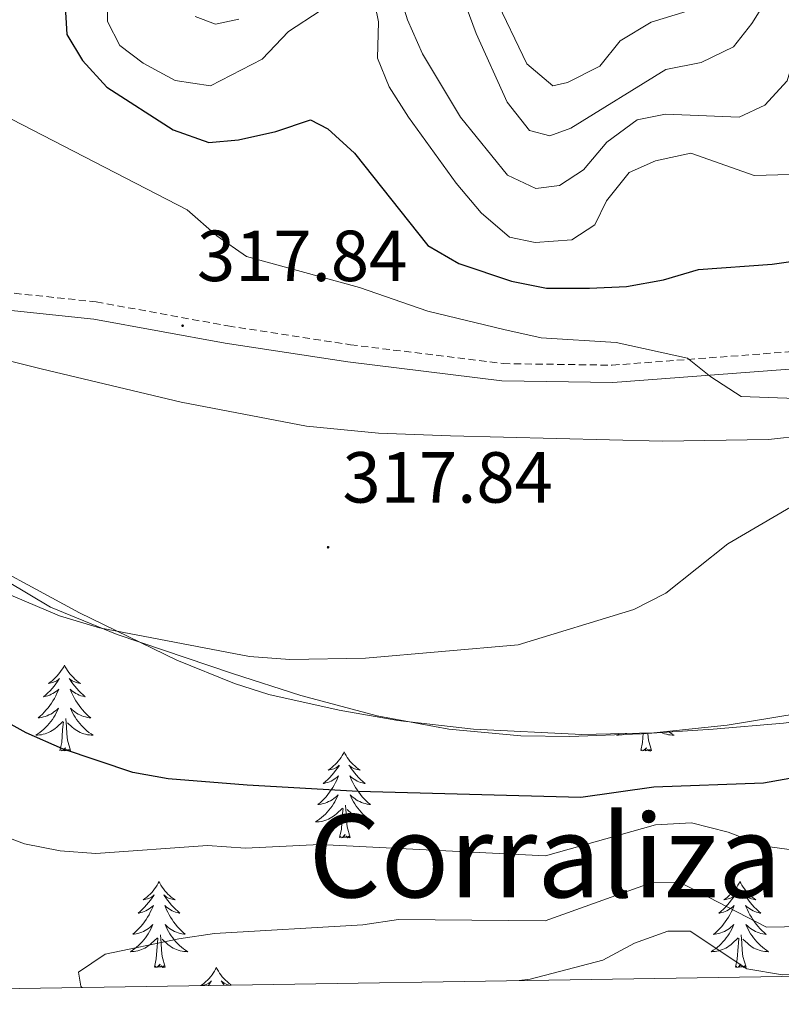
# Model space of a CAD drawing. Units: metres. Extents: x 607437 to 611938, y 4673342 to 4676382.
# Drawn here: x 611291 to 611397, y 4673794 to 4673930 of the extents above; entities that cross this region are included whole.
import ezdxf
from ezdxf.enums import TextEntityAlignment as Align

# ---------------------------------------------------------------- set-up
doc = ezdxf.new("R2010")
doc.units = ezdxf.units.M
doc.header["$MEASUREMENT"] = 0
doc.linetypes.add('TRAZOSX2', pattern=[1.5, 1, -0.5])
for name, color, linetype, lineweight in [('Carátula', 7, 'Continuous', 5), ('Level 21', 19, 'Continuous', 0), ('Level 35', 92, 'Continuous', 0), ('Level 36', 19, 'Continuous', 40), ('Level 4', 36, 'Continuous', 30), ('Level 41', 19, 'Continuous', 0), ('Level 45', 7, 'Continuous', 0), ('Level 5', 36, 'Continuous', 0), ('Level 61', 19, 'Continuous', 0), ('Level 7', 1, 'Continuous', 0)]:
    doc.layers.add(name, color=color, linetype=linetype, lineweight=lineweight)
doc.styles.add('Arial', font='ARIAL.TTF', dxfattribs={"height": 0.2})

# ---------------------------------------------------------------- blocks, each defined once
blk = doc.blocks.new('5PATER')
at = {"layer": 'Carátula', "linetype": 'Continuous', "lineweight": 5}
h = blk.add_hatch(color=250, dxfattribs=at)
edge = h.paths.add_edge_path()
edge.add_ellipse((0, 0), major_axis=(-1.33, -1.34), ratio=0.999422, start_angle=0, end_angle=360)

msp = doc.modelspace()

# ---------------------------------------------------------------- linework, layer by layer
at = {"layer": 'Level 21', "color": 19, "linetype": 'TRAZOSX2', "lineweight": 0}
msp.add_polyline3d([(611195.51, 4673876.88, 312.59), (611208.53, 4673878, 313), (611222.76, 4673881.72, 313), (611247.08, 4673889.76, 313.69), (611258.54, 4673892.43, 313.82), (611268.46, 4673894.08, 313.72), (611276.77, 4673893.66, 314.14), (611301.56, 4673891.06, 315.86), (611319.82, 4673887.72, 316.27), (611336.78, 4673885.12, 318.32), (611357.95, 4673882.5, 318.99), (611373.07, 4673882.28, 319.33), (611401.68, 4673884.44, 320.37), (611412.81, 4673886.17, 321), (611422.5, 4673888.39, 322.15), (611438.72, 4673892.48, 322.36), (611459.22, 4673898.72, 322.62), (611477.25, 4673903.82, 324.05)], dxfattribs=at)
at = {"layer": 'Level 21', "color": 19, "linetype": 'Continuous', "lineweight": 0}
msp.add_polyline3d([(611202.24, 4673858.12, 311.05), (611200.35, 4673874.87, 312.01), (611208.94, 4673875.62, 313), (611223.44, 4673879.41, 313), (611247.73, 4673887.44, 313.69), (611259.01, 4673890.06, 313.82), (611268.6, 4673891.66, 313.72), (611276.58, 4673891.25, 314.14), (611301.22, 4673888.66, 315.86), (611319.42, 4673885.34, 316.27), (611336.45, 4673882.73, 318.32), (611357.78, 4673880.1, 318.99), (611373.14, 4673879.86, 319.33), (611401.95, 4673882.05, 320.37), (611413.26, 4673883.8, 321), (611423.07, 4673886.04, 322.15), (611439.37, 4673890.15, 322.36), (611459.9, 4673896.41, 322.62), (611478.04, 4673901.54, 324.05)], dxfattribs=at)
at = {"layer": 'Level 35', "color": 92, "linetype": 'Continuous', "lineweight": 0, "ltscale": 0.5}
msp.add_polyline3d([(611282.15, 4673857.18, 318.5), (611299.26, 4673847.95, 319.41), (611312.73, 4673841.36, 319.43), (611320.73, 4673838.13, 319.41), (611325.5, 4673836.62, 319.68), (611335.22, 4673834.42, 320.55), (611343.37, 4673833.02, 320.48), (611353.85, 4673831.79, 319.83), (611368.85, 4673831.06, 319.87), (611378.86, 4673831.3, 320.06), (611389.01, 4673832.36, 320.47), (611398.86, 4673833.98, 321.08), (611429.9, 4673840.56, 324), (611434.84, 4673840.58, 324.08), (611441.86, 4673838.94, 324.42), (611446.25, 4673836.9, 325.68), (611447.34, 4673836.02, 326.09), (611450.11, 4673832.01, 327.53), (611452.23, 4673827.69, 329.03), (611453.8, 4673825.56, 329.84), (611457.57, 4673822.35, 330.43), (611465.83, 4673816.15, 329.91), (611467.71, 4673814.22, 330.26)], dxfattribs=at)
at = {"layer": 'Level 36', "color": 92, "linetype": 'Continuous', "lineweight": 0}
for points in [[(611274.57, 4673886.6, 314.2), (611293.91, 4673881.79, 315.9), (611313.35, 4673877.17, 317.04), (611330.7, 4673873.81, 317.88), (611340.66, 4673872.85, 318.29), (611350.65, 4673872.47, 318.66), (611380.03, 4673871.72, 319.31), (611394.71, 4673871.99, 319.52), (611404.64, 4673873.07, 319.82), (611419.38, 4673875.72, 320.32), (611449.47, 4673882.71, 321.29), (611465.15, 4673886.98, 321.73), (611474.57, 4673890.26, 322.15)], [(611469.57, 4673811.11, 332.61), (611458.51, 4673822.58, 329.75), (611457.12, 4673824.04, 329.53), (611450.31, 4673831.4, 330.05), (611446.9, 4673835.05, 329.75), (611444.41, 4673838.12, 326.91), (611441.14, 4673840.01, 323.61), (611435.51, 4673839.86, 322.38), (611424.13, 4673837.8, 321.57), (611402.43, 4673833.32, 322.38), (611396.82, 4673832.65, 322.79), (611387.06, 4673831.79, 322.28), (611377.13, 4673831.17, 320.84), (611367.19, 4673830.81, 319.93), (611360.39, 4673830.89, 319.99), (611350.44, 4673831.82, 320.33), (611340.5, 4673833.66, 320.34), (611329.91, 4673836.48, 319.87), (611320.46, 4673839.54, 319.38), (611304.45, 4673844.92, 318.38), (611295.24, 4673848.73, 317.76), (611289.28, 4673852.28, 317.38)], [(611297.16, 4673840.68, 0.01), (611297.05, 4673840.46, 0.01), (611296.89, 4673840.18, 0.01), (611296.72, 4673839.92, 0.01), (611296.54, 4673839.66, 0.01), (611296.35, 4673839.41, 0.01), (611296.14, 4673839.18, 0.01), (611295.92, 4673838.95, 0.01), (611295.69, 4673838.73, 0.01), (611295.45, 4673838.53, 0.01), (611295.2, 4673838.34, 0.01), (611294.94, 4673838.16, 0.01), (611295.14, 4673838.18, 0.01), (611295.34, 4673838.22, 0.01), (611295.54, 4673838.28, 0.01), (611295.74, 4673838.35, 0.01), (611295.93, 4673838.43, 0.01), (611296.11, 4673838.53, 0.01), (611296.28, 4673838.64, 0.01), (611296.49, 4673838.83, 0.01), (611296.44, 4673838.77, 0.01), (611296.21, 4673838.42, 0.01), (611295.97, 4673838.09, 0.01), (611295.71, 4673837.76, 0.01), (611295.45, 4673837.45, 0.01), (611295.17, 4673837.14, 0.01), (611294.87, 4673836.85, 0.01), (611294.57, 4673836.56, 0.01), (611294.26, 4673836.29, 0.01), (611294.38, 4673836.32, 0.01), (611294.63, 4673836.37, 0.01), (611294.87, 4673836.45, 0.01), (611295.11, 4673836.54, 0.01), (611295.34, 4673836.64, 0.01), (611295.56, 4673836.76, 0.01), (611295.78, 4673836.89, 0.01), (611295.98, 4673837.03, 0.01), (611296.18, 4673837.19, 0.01), (611296.37, 4673837.36, 0.01), (611296.28, 4673837.14, 0.01), (611296.12, 4673836.78, 0.01), (611295.95, 4673836.42, 0.01), (611295.77, 4673836.08, 0.01), (611295.57, 4673835.74, 0.01), (611295.36, 4673835.4, 0.01), (611295.13, 4673835.08, 0.01), (611294.89, 4673834.77, 0.01), (611294.64, 4673834.47, 0.01), (611294.37, 4673834.18, 0.01), (611294.1, 4673833.89, 0.01), (611293.81, 4673833.62, 0.01), (611293.52, 4673833.37, 0.01), (611293.71, 4673833.39, 0.01), (611293.98, 4673833.44, 0.01), (611294.24, 4673833.5, 0.01), (611294.5, 4673833.58, 0.01), (611294.76, 4673833.67, 0.01), (611295, 4673833.78, 0.01), (611295.25, 4673833.9, 0.01), (611295.48, 4673834.04, 0.01), (611295.7, 4673834.19, 0.01), (611295.92, 4673834.36, 0.01), (611296.13, 4673834.53, 0.01), (611296.32, 4673834.72, 0.01), (611296.18, 4673834.39, 0.01)], [(611297.16, 4673840.68, 0.01), (611297.27, 4673840.46, 0.01), (611297.42, 4673840.18, 0.01), (611297.59, 4673839.92, 0.01), (611297.77, 4673839.66, 0.01), (611297.97, 4673839.41, 0.01), (611298.17, 4673839.18, 0.01), (611298.39, 4673838.95, 0.01), (611298.62, 4673838.73, 0.01), (611298.86, 4673838.53, 0.01), (611299.11, 4673838.34, 0.01), (611299.37, 4673838.16, 0.01), (611299.17, 4673838.18, 0.01), (611298.97, 4673838.22, 0.01), (611298.77, 4673838.28, 0.01), (611298.58, 4673838.35, 0.01), (611298.39, 4673838.43, 0.01), (611298.21, 4673838.53, 0.01), (611298.03, 4673838.64, 0.01), (611297.83, 4673838.83, 0.01), (611297.87, 4673838.77, 0.01), (611298.1, 4673838.42, 0.01), (611298.34, 4673838.09, 0.01), (611298.6, 4673837.76, 0.01), (611298.87, 4673837.45, 0.01), (611299.15, 4673837.14, 0.01), (611299.44, 4673836.85, 0.01), (611299.74, 4673836.56, 0.01), (611300.05, 4673836.29, 0.01), (611299.93, 4673836.32, 0.01), (611299.69, 4673836.37, 0.01), (611299.44, 4673836.45, 0.01), (611299.21, 4673836.54, 0.01), (611298.98, 4673836.64, 0.01), (611298.75, 4673836.76, 0.01), (611298.54, 4673836.89, 0.01), (611298.33, 4673837.03, 0.01), (611298.13, 4673837.19, 0.01), (611297.95, 4673837.36, 0.01), (611298.03, 4673837.14, 0.01), (611298.19, 4673836.78, 0.01), (611298.36, 4673836.42, 0.01), (611298.55, 4673836.08, 0.01), (611298.75, 4673835.74, 0.01), (611298.96, 4673835.4, 0.01), (611299.19, 4673835.08, 0.01), (611299.42, 4673834.77, 0.01), (611299.67, 4673834.47, 0.01), (611299.94, 4673834.18, 0.01), (611300.21, 4673833.89, 0.01), (611300.5, 4673833.62, 0.01), (611300.8, 4673833.37, 0.01), (611300.6, 4673833.39, 0.01), (611300.33, 4673833.44, 0.01), (611300.07, 4673833.5, 0.01), (611299.81, 4673833.58, 0.01), (611299.56, 4673833.67, 0.01), (611299.31, 4673833.78, 0.01), (611299.07, 4673833.9, 0.01), (611298.83, 4673834.04, 0.01), (611298.61, 4673834.19, 0.01), (611298.39, 4673834.36, 0.01), (611298.19, 4673834.53, 0.01), (611297.99, 4673834.72, 0.01), (611298.13, 4673834.39, 0.01)], [(611296.18, 4673834.39, 0.01), (611296.03, 4673834.07, 0.01), (611295.86, 4673833.76, 0.01), (611295.67, 4673833.45, 0.01), (611295.48, 4673833.16, 0.01), (611295.27, 4673832.87, 0.01), (611295.04, 4673832.59, 0.01), (611294.81, 4673832.32, 0.01), (611294.56, 4673832.06, 0.01), (611294.3, 4673831.82, 0.01), (611294.03, 4673831.59, 0.01), (611293.76, 4673831.36, 0.01), (611293.47, 4673831.16, 0.01), (611293.18, 4673830.96, 0.01), (611293.44, 4673830.97, 0.01), (611293.71, 4673831, 0.01), (611293.97, 4673831.04, 0.01), (611294.23, 4673831.1, 0.01), (611294.48, 4673831.17, 0.01), (611294.73, 4673831.26, 0.01), (611294.97, 4673831.36, 0.01), (611295.21, 4673831.47, 0.01), (611295.44, 4673831.6, 0.01), (611295.67, 4673831.75, 0.01), (611295.88, 4673831.91, 0.01), (611296.08, 4673832.08, 0.01), (611296.93, 4673832.88, 0.01)], [(611298.13, 4673834.39, 0.01), (611298.29, 4673834.07, 0.01), (611298.46, 4673833.76, 0.01), (611298.64, 4673833.45, 0.01), (611298.84, 4673833.16, 0.01), (611299.05, 4673832.87, 0.01), (611299.27, 4673832.59, 0.01), (611299.51, 4673832.32, 0.01), (611299.75, 4673832.06, 0.01), (611300.01, 4673831.82, 0.01), (611300.28, 4673831.59, 0.01), (611300.56, 4673831.36, 0.01), (611300.85, 4673831.16, 0.01), (611301.14, 4673830.96, 0.01), (611300.87, 4673830.97, 0.01), (611300.61, 4673831, 0.01), (611300.35, 4673831.04, 0.01), (611300.09, 4673831.1, 0.01), (611299.83, 4673831.17, 0.01), (611299.58, 4673831.26, 0.01), (611299.34, 4673831.36, 0.01), (611299.1, 4673831.47, 0.01), (611298.87, 4673831.6, 0.01), (611298.65, 4673831.75, 0.01), (611298.44, 4673831.91, 0.01), (611298.23, 4673832.08, 0.01), (611297.57, 4673832.7, 0.01)], [(611296.54, 4673828.83, 0.01), (611296.78, 4673829.95, 0.01), (611296.9, 4673831.69, 0.01), (611296.94, 4673832.12, 0.01), (611297.01, 4673832.84, 0.01)], [(611298.01, 4673828.83, 0.01), (611297.58, 4673830.27, 0.01), (611297.49, 4673831.17, 0.01), (611297.44, 4673832.12, 0.01), (611297.34, 4673833.28, 0.01)], [(611374.02, 4673831.19, 0.01), (611373.97, 4673831.15, 0.01), (611373.68, 4673830.96, 0.01), (611373.95, 4673830.97, 0.01), (611374.21, 4673831, 0.01), (611374.47, 4673831.04, 0.01), (611374.73, 4673831.1, 0.01), (611374.99, 4673831.17, 0.01), (611375.12, 4673831.21, 0.01)], [(611377.04, 4673828.83, 0.01), (611377.29, 4673829.94, 0.01), (611377.37, 4673831.27, 0.01)], [(611378.51, 4673828.83, 0.01), (611378.08, 4673830.27, 0.01), (611377.99, 4673831.17, 0.01), (611377.99, 4673831.28, 0.01)], [(611380.88, 4673831.51, 0.01), (611381.06, 4673831.36, 0.01), (611381.35, 4673831.15, 0.01), (611381.64, 4673830.96, 0.01), (611381.38, 4673830.97, 0.01), (611381.11, 4673831, 0.01), (611380.85, 4673831.04, 0.01), (611380.59, 4673831.1, 0.01), (611380.34, 4673831.17, 0.01), (611380.09, 4673831.25, 0.01), (611379.84, 4673831.36, 0.01), (611379.77, 4673831.4, 0.01)], [(611298.01, 4673828.83, 0.01), (611297.83, 4673828.76, 0.01), (611297.81, 4673829, 0.01), (611297.63, 4673828.78, 0.01), (611297.5, 4673828.98, 0.01), (611297.38, 4673828.87, 0.01), (611297.11, 4673828.82, 0.01), (611297.31, 4673829.21, 0.01), (611296.92, 4673828.83, 0.01), (611296.74, 4673828.78, 0.01), (611296.69, 4673828.94, 0.01), (611296.54, 4673828.83, 0.01)], [(611335.92, 4673828.65, 0.01), (611335.81, 4673828.43, 0.01), (611335.66, 4673828.16, 0.01), (611335.49, 4673827.89, 0.01), (611335.31, 4673827.64, 0.01), (611335.11, 4673827.39, 0.01), (611334.91, 4673827.15, 0.01), (611334.69, 4673826.92, 0.01), (611334.46, 4673826.71, 0.01), (611334.22, 4673826.5, 0.01), (611333.97, 4673826.31, 0.01), (611333.71, 4673826.14, 0.01), (611333.91, 4673826.16, 0.01), (611334.11, 4673826.2, 0.01), (611334.31, 4673826.25, 0.01), (611334.5, 4673826.32, 0.01), (611334.69, 4673826.41, 0.01), (611334.87, 4673826.5, 0.01), (611335.05, 4673826.62, 0.01), (611335.25, 4673826.81, 0.01), (611335.21, 4673826.74, 0.01), (611334.98, 4673826.4, 0.01), (611334.74, 4673826.06, 0.01), (611334.48, 4673825.74, 0.01), (611334.21, 4673825.42, 0.01), (611333.93, 4673825.12, 0.01), (611333.64, 4673824.82, 0.01), (611333.34, 4673824.54, 0.01), (611333.03, 4673824.27, 0.01), (611333.15, 4673824.29, 0.01), (611333.39, 4673824.35, 0.01), (611333.64, 4673824.42, 0.01), (611333.87, 4673824.51, 0.01), (611334.1, 4673824.61, 0.01), (611334.33, 4673824.73, 0.01), (611334.54, 4673824.86, 0.01), (611334.75, 4673825.01, 0.01), (611334.95, 4673825.16, 0.01), (611335.13, 4673825.33, 0.01), (611335.05, 4673825.11, 0.01), (611334.89, 4673824.75, 0.01), (611334.72, 4673824.4, 0.01), (611334.53, 4673824.05, 0.01), (611334.33, 4673823.71, 0.01), (611334.12, 4673823.38, 0.01), (611333.89, 4673823.06, 0.01), (611333.66, 4673822.74, 0.01), (611333.41, 4673822.44, 0.01), (611333.14, 4673822.15, 0.01), (611332.87, 4673821.87, 0.01), (611332.58, 4673821.6, 0.01), (611332.28, 4673821.34, 0.01), (611332.48, 4673821.36, 0.01), (611332.75, 4673821.41, 0.01), (611333.01, 4673821.48, 0.01), (611333.27, 4673821.55, 0.01), (611333.52, 4673821.65, 0.01), (611333.77, 4673821.76, 0.01), (611334.01, 4673821.88, 0.01), (611334.25, 4673822.02, 0.01), (611334.47, 4673822.17, 0.01), (611334.69, 4673822.33, 0.01), (611334.89, 4673822.51, 0.01), (611335.09, 4673822.7, 0.01), (611334.95, 4673822.37, 0.01)], [(611335.92, 4673828.65, 0.01), (611336.03, 4673828.43, 0.01), (611336.19, 4673828.16, 0.01), (611336.36, 4673827.89, 0.01), (611336.54, 4673827.64, 0.01), (611336.73, 4673827.39, 0.01), (611336.94, 4673827.15, 0.01), (611337.16, 4673826.92, 0.01), (611337.39, 4673826.71, 0.01), (611337.63, 4673826.5, 0.01), (611337.88, 4673826.31, 0.01), (611338.14, 4673826.14, 0.01), (611337.94, 4673826.16, 0.01), (611337.74, 4673826.2, 0.01), (611337.54, 4673826.25, 0.01), (611337.34, 4673826.32, 0.01), (611337.15, 4673826.41, 0.01), (611336.97, 4673826.5, 0.01), (611336.8, 4673826.62, 0.01), (611336.59, 4673826.81, 0.01), (611336.64, 4673826.74, 0.01), (611336.87, 4673826.4, 0.01), (611337.11, 4673826.06, 0.01), (611337.37, 4673825.74, 0.01), (611337.63, 4673825.42, 0.01), (611337.91, 4673825.12, 0.01), (611338.21, 4673824.82, 0.01), (611338.51, 4673824.54, 0.01), (611338.82, 4673824.27, 0.01), (611338.7, 4673824.29, 0.01), (611338.45, 4673824.35, 0.01), (611338.21, 4673824.42, 0.01), (611337.97, 4673824.51, 0.01), (611337.74, 4673824.61, 0.01), (611337.52, 4673824.73, 0.01), (611337.3, 4673824.86, 0.01), (611337.1, 4673825.01, 0.01), (611336.9, 4673825.16, 0.01), (611336.71, 4673825.33, 0.01), (611336.8, 4673825.11, 0.01), (611336.96, 4673824.75, 0.01), (611337.13, 4673824.4, 0.01), (611337.31, 4673824.05, 0.01), (611337.51, 4673823.71, 0.01), (611337.72, 4673823.38, 0.01), (611337.95, 4673823.06, 0.01), (611338.19, 4673822.74, 0.01), (611338.44, 4673822.44, 0.01), (611338.71, 4673822.15, 0.01), (611338.98, 4673821.87, 0.01), (611339.27, 4673821.6, 0.01), (611339.56, 4673821.34, 0.01), (611339.37, 4673821.36, 0.01), (611339.1, 4673821.41, 0.01), (611338.84, 4673821.48, 0.01), (611338.58, 4673821.55, 0.01), (611338.32, 4673821.65, 0.01), (611338.08, 4673821.76, 0.01), (611337.83, 4673821.88, 0.01), (611337.6, 4673822.02, 0.01), (611337.38, 4673822.17, 0.01), (611337.16, 4673822.33, 0.01), (611336.95, 4673822.51, 0.01), (611336.76, 4673822.7, 0.01), (611336.9, 4673822.37, 0.01)], [(611378.51, 4673828.83, 0.01), (611378.34, 4673828.76, 0.01), (611378.32, 4673829, 0.01), (611378.13, 4673828.78, 0.01), (611378.01, 4673828.98, 0.01), (611377.89, 4673828.87, 0.01), (611377.62, 4673828.82, 0.01), (611377.81, 4673829.21, 0.01), (611377.43, 4673828.83, 0.01), (611377.24, 4673828.78, 0.01), (611377.2, 4673828.94, 0.01), (611377.04, 4673828.83, 0.01)], [(611334.95, 4673822.37, 0.01), (611334.79, 4673822.05, 0.01), (611334.62, 4673821.73, 0.01), (611334.44, 4673821.43, 0.01), (611334.24, 4673821.13, 0.01), (611334.03, 4673820.84, 0.01), (611333.81, 4673820.56, 0.01), (611333.57, 4673820.3, 0.01), (611333.33, 4673820.04, 0.01), (611333.07, 4673819.79, 0.01), (611332.8, 4673819.56, 0.01), (611332.52, 4673819.34, 0.01), (611332.23, 4673819.13, 0.01), (611331.94, 4673818.94, 0.01), (611332.21, 4673818.95, 0.01), (611332.47, 4673818.97, 0.01), (611332.73, 4673819.01, 0.01), (611332.99, 4673819.07, 0.01), (611333.25, 4673819.14, 0.01), (611333.5, 4673819.23, 0.01), (611333.74, 4673819.33, 0.01), (611333.98, 4673819.45, 0.01), (611334.21, 4673819.58, 0.01), (611334.43, 4673819.72, 0.01), (611334.64, 4673819.88, 0.01), (611334.85, 4673820.05, 0.01), (611335.69, 4673820.85, 0.01)], [(611336.9, 4673822.37, 0.01), (611337.05, 4673822.05, 0.01), (611337.22, 4673821.73, 0.01), (611337.41, 4673821.43, 0.01), (611337.6, 4673821.13, 0.01), (611337.81, 4673820.84, 0.01), (611338.04, 4673820.56, 0.01), (611338.27, 4673820.3, 0.01), (611338.52, 4673820.04, 0.01), (611338.78, 4673819.79, 0.01), (611339.05, 4673819.56, 0.01), (611339.32, 4673819.34, 0.01), (611339.61, 4673819.13, 0.01), (611339.9, 4673818.94, 0.01), (611339.64, 4673818.95, 0.01), (611339.37, 4673818.97, 0.01), (611339.11, 4673819.01, 0.01), (611338.85, 4673819.07, 0.01), (611338.6, 4673819.14, 0.01), (611338.35, 4673819.23, 0.01), (611338.11, 4673819.33, 0.01), (611337.87, 4673819.45, 0.01), (611337.64, 4673819.58, 0.01), (611337.41, 4673819.72, 0.01), (611337.2, 4673819.88, 0.01), (611337, 4673820.05, 0.01), (611336.34, 4673820.67, 0.01)], [(611335.3, 4673816.8, 0.01), (611335.55, 4673817.92, 0.01), (611335.66, 4673819.66, 0.01), (611335.71, 4673820.1, 0.01), (611335.77, 4673820.82, 0.01)], [(611336.77, 4673816.8, 0.01), (611336.35, 4673818.24, 0.01), (611336.25, 4673819.15, 0.01), (611336.21, 4673820.1, 0.01), (611336.11, 4673821.26, 0.01)], [(611336.77, 4673816.8, 0.01), (611336.6, 4673816.73, 0.01), (611336.58, 4673816.97, 0.01), (611336.39, 4673816.75, 0.01), (611336.27, 4673816.95, 0.01), (611336.15, 4673816.85, 0.01), (611335.88, 4673816.79, 0.01), (611336.07, 4673817.18, 0.01), (611335.69, 4673816.8, 0.01), (611335.5, 4673816.75, 0.01), (611335.46, 4673816.91, 0.01), (611335.3, 4673816.8, 0.01)], [(611310.27, 4673810.67, 0.01), (611310.15, 4673810.45, 0.01), (611310, 4673810.17, 0.01), (611309.83, 4673809.91, 0.01), (611309.65, 4673809.65, 0.01), (611309.45, 4673809.4, 0.01), (611309.25, 4673809.16, 0.01), (611309.03, 4673808.94, 0.01), (611308.8, 4673808.72, 0.01), (611308.56, 4673808.52, 0.01), (611308.31, 4673808.33, 0.01), (611308.05, 4673808.15, 0.01), (611308.25, 4673808.17, 0.01), (611308.45, 4673808.21, 0.01), (611308.65, 4673808.27, 0.01), (611308.84, 4673808.34, 0.01), (611309.03, 4673808.42, 0.01), (611309.21, 4673808.52, 0.01), (611309.39, 4673808.63, 0.01), (611309.59, 4673808.82, 0.01), (611309.55, 4673808.76, 0.01), (611309.32, 4673808.41, 0.01), (611309.08, 4673808.08, 0.01), (611308.82, 4673807.75, 0.01), (611308.55, 4673807.44, 0.01), (611308.27, 4673807.13, 0.01), (611307.98, 4673806.84, 0.01), (611307.68, 4673806.55, 0.01), (611307.37, 4673806.28, 0.01), (611307.49, 4673806.3, 0.01), (611307.74, 4673806.36, 0.01), (611307.98, 4673806.44, 0.01), (611308.21, 4673806.52, 0.01), (611308.45, 4673806.63, 0.01), (611308.67, 4673806.74, 0.01), (611308.89, 4673806.88, 0.01), (611309.09, 4673807.02, 0.01), (611309.29, 4673807.18, 0.01), (611309.48, 4673807.35, 0.01), (611309.39, 4673807.13, 0.01), (611309.23, 4673806.76, 0.01), (611309.06, 4673806.41, 0.01), (611308.88, 4673806.06, 0.01), (611308.68, 4673805.72, 0.01), (611308.46, 4673805.39, 0.01), (611308.24, 4673805.07, 0.01), (611308, 4673804.76, 0.01), (611307.75, 4673804.46, 0.01), (611307.48, 4673804.16, 0.01), (611307.21, 4673803.88, 0.01), (611306.92, 4673803.61, 0.01), (611306.62, 4673803.36, 0.01), (611306.82, 4673803.38, 0.01), (611307.09, 4673803.43, 0.01), (611307.35, 4673803.49, 0.01), (611307.61, 4673803.57, 0.01), (611307.86, 4673803.66, 0.01), (611308.11, 4673803.77, 0.01), (611308.35, 4673803.89, 0.01), (611308.59, 4673804.03, 0.01), (611308.81, 4673804.18, 0.01), (611309.03, 4673804.35, 0.01), (611309.23, 4673804.52, 0.01), (611309.43, 4673804.71, 0.01), (611309.29, 4673804.38, 0.01)], [(611310.27, 4673810.67, 0.01), (611310.38, 4673810.45, 0.01), (611310.53, 4673810.17, 0.01), (611310.7, 4673809.91, 0.01), (611310.88, 4673809.65, 0.01), (611311.07, 4673809.4, 0.01), (611311.28, 4673809.16, 0.01), (611311.5, 4673808.94, 0.01), (611311.73, 4673808.72, 0.01), (611311.97, 4673808.52, 0.01), (611312.22, 4673808.33, 0.01), (611312.48, 4673808.15, 0.01), (611312.28, 4673808.17, 0.01), (611312.08, 4673808.21, 0.01), (611311.88, 4673808.27, 0.01), (611311.69, 4673808.34, 0.01), (611311.5, 4673808.42, 0.01), (611311.32, 4673808.52, 0.01), (611311.14, 4673808.63, 0.01), (611310.94, 4673808.82, 0.01), (611310.98, 4673808.76, 0.01), (611311.21, 4673808.41, 0.01), (611311.45, 4673808.08, 0.01), (611311.71, 4673807.75, 0.01), (611311.97, 4673807.44, 0.01), (611312.25, 4673807.13, 0.01), (611312.55, 4673806.84, 0.01), (611312.85, 4673806.55, 0.01), (611313.16, 4673806.28, 0.01), (611313.04, 4673806.3, 0.01), (611312.79, 4673806.36, 0.01), (611312.55, 4673806.44, 0.01), (611312.31, 4673806.52, 0.01), (611312.08, 4673806.63, 0.01), (611311.86, 4673806.74, 0.01), (611311.65, 4673806.88, 0.01), (611311.44, 4673807.02, 0.01), (611311.24, 4673807.18, 0.01), (611311.05, 4673807.35, 0.01), (611311.14, 4673807.13, 0.01), (611311.3, 4673806.76, 0.01), (611311.47, 4673806.41, 0.01), (611311.65, 4673806.06, 0.01), (611311.85, 4673805.72, 0.01), (611312.07, 4673805.39, 0.01), (611312.29, 4673805.07, 0.01), (611312.53, 4673804.76, 0.01), (611312.78, 4673804.46, 0.01), (611313.05, 4673804.16, 0.01), (611313.32, 4673803.88, 0.01), (611313.61, 4673803.61, 0.01), (611313.91, 4673803.36, 0.01), (611313.71, 4673803.38, 0.01), (611313.44, 4673803.43, 0.01), (611313.18, 4673803.49, 0.01), (611312.92, 4673803.57, 0.01), (611312.67, 4673803.66, 0.01), (611312.42, 4673803.77, 0.01), (611312.18, 4673803.89, 0.01), (611311.94, 4673804.03, 0.01), (611311.72, 4673804.18, 0.01), (611311.5, 4673804.35, 0.01), (611311.3, 4673804.52, 0.01), (611311.1, 4673804.71, 0.01), (611311.24, 4673804.38, 0.01)], [(611390.77, 4673810.67, 0.01), (611390.66, 4673810.45, 0.01), (611390.5, 4673810.17, 0.01), (611390.34, 4673809.91, 0.01), (611390.15, 4673809.65, 0.01), (611389.96, 4673809.4, 0.01), (611389.75, 4673809.16, 0.01), (611389.53, 4673808.94, 0.01), (611389.3, 4673808.72, 0.01), (611389.06, 4673808.52, 0.01), (611388.81, 4673808.33, 0.01), (611388.55, 4673808.15, 0.01), (611388.75, 4673808.17, 0.01), (611388.95, 4673808.21, 0.01), (611389.15, 4673808.27, 0.01), (611389.35, 4673808.34, 0.01), (611389.54, 4673808.42, 0.01), (611389.72, 4673808.52, 0.01), (611389.89, 4673808.63, 0.01), (611390.1, 4673808.82, 0.01), (611390.06, 4673808.76, 0.01), (611389.83, 4673808.41, 0.01), (611389.58, 4673808.08, 0.01), (611389.33, 4673807.75, 0.01), (611389.06, 4673807.43, 0.01), (611388.78, 4673807.13, 0.01), (611388.49, 4673806.84, 0.01), (611388.19, 4673806.55, 0.01), (611387.87, 4673806.28, 0.01), (611388, 4673806.3, 0.01), (611388.24, 4673806.36, 0.01), (611388.48, 4673806.44, 0.01), (611388.72, 4673806.52, 0.01), (611388.95, 4673806.63, 0.01), (611389.17, 4673806.74, 0.01), (611389.39, 4673806.88, 0.01), (611389.6, 4673807.02, 0.01), (611389.79, 4673807.18, 0.01), (611389.98, 4673807.35, 0.01), (611389.89, 4673807.12, 0.01), (611389.74, 4673806.76, 0.01), (611389.57, 4673806.41, 0.01), (611389.38, 4673806.06, 0.01), (611389.18, 4673805.72, 0.01), (611388.97, 4673805.39, 0.01), (611388.74, 4673805.07, 0.01), (611388.5, 4673804.76, 0.01), (611388.25, 4673804.46, 0.01), (611387.99, 4673804.16, 0.01), (611387.71, 4673803.88, 0.01), (611387.43, 4673803.61, 0.01), (611387.13, 4673803.35, 0.01), (611387.33, 4673803.38, 0.01), (611387.59, 4673803.43, 0.01), (611387.85, 4673803.49, 0.01), (611388.11, 4673803.57, 0.01), (611388.37, 4673803.66, 0.01), (611388.62, 4673803.77, 0.01), (611388.86, 4673803.89, 0.01), (611389.09, 4673804.03, 0.01), (611389.32, 4673804.18, 0.01), (611389.53, 4673804.34, 0.01), (611389.74, 4673804.52, 0.01), (611389.93, 4673804.71, 0.01), (611389.79, 4673804.38, 0.01)], [(611390.77, 4673810.67, 0.01), (611390.88, 4673810.45, 0.01), (611391.04, 4673810.17, 0.01), (611391.2, 4673809.91, 0.01), (611391.39, 4673809.65, 0.01), (611391.58, 4673809.4, 0.01), (611391.79, 4673809.16, 0.01), (611392.01, 4673808.94, 0.01), (611392.24, 4673808.72, 0.01), (611392.48, 4673808.52, 0.01), (611392.73, 4673808.33, 0.01), (611392.99, 4673808.15, 0.01), (611392.79, 4673808.17, 0.01), (611392.59, 4673808.21, 0.01), (611392.39, 4673808.27, 0.01), (611392.19, 4673808.34, 0.01), (611392, 4673808.42, 0.01), (611391.82, 4673808.52, 0.01), (611391.65, 4673808.63, 0.01), (611391.44, 4673808.82, 0.01), (611391.48, 4673808.76, 0.01), (611391.71, 4673808.41, 0.01), (611391.96, 4673808.08, 0.01), (611392.21, 4673807.75, 0.01), (611392.48, 4673807.43, 0.01), (611392.76, 4673807.13, 0.01), (611393.05, 4673806.84, 0.01), (611393.35, 4673806.55, 0.01), (611393.67, 4673806.28, 0.01), (611393.54, 4673806.3, 0.01), (611393.3, 4673806.36, 0.01), (611393.06, 4673806.44, 0.01), (611392.82, 4673806.52, 0.01), (611392.59, 4673806.63, 0.01), (611392.37, 4673806.74, 0.01), (611392.15, 4673806.88, 0.01), (611391.94, 4673807.02, 0.01), (611391.75, 4673807.18, 0.01), (611391.56, 4673807.35, 0.01), (611391.65, 4673807.12, 0.01), (611391.8, 4673806.76, 0.01), (611391.97, 4673806.41, 0.01), (611392.16, 4673806.06, 0.01), (611392.36, 4673805.72, 0.01), (611392.57, 4673805.39, 0.01), (611392.8, 4673805.07, 0.01), (611393.04, 4673804.76, 0.01), (611393.29, 4673804.46, 0.01), (611393.55, 4673804.16, 0.01), (611393.83, 4673803.88, 0.01), (611394.11, 4673803.61, 0.01), (611394.41, 4673803.35, 0.01), (611394.21, 4673803.38, 0.01), (611393.95, 4673803.43, 0.01), (611393.69, 4673803.49, 0.01), (611393.43, 4673803.57, 0.01), (611393.17, 4673803.66, 0.01), (611392.92, 4673803.77, 0.01), (611392.68, 4673803.89, 0.01), (611392.45, 4673804.03, 0.01), (611392.22, 4673804.18, 0.01), (611392.01, 4673804.34, 0.01), (611391.8, 4673804.52, 0.01), (611391.61, 4673804.71, 0.01), (611391.75, 4673804.38, 0.01)], [(611309.29, 4673804.38, 0.01), (611309.13, 4673804.06, 0.01), (611308.96, 4673803.75, 0.01), (611308.78, 4673803.44, 0.01), (611308.58, 4673803.15, 0.01), (611308.37, 4673802.86, 0.01), (611308.15, 4673802.58, 0.01), (611307.92, 4673802.31, 0.01), (611307.67, 4673802.05, 0.01), (611307.41, 4673801.81, 0.01), (611307.14, 4673801.58, 0.01), (611306.86, 4673801.35, 0.01), (611306.57, 4673801.14, 0.01), (611306.29, 4673800.95, 0.01), (611306.55, 4673800.96, 0.01), (611306.81, 4673800.99, 0.01), (611307.07, 4673801.03, 0.01), (611307.33, 4673801.08, 0.01), (611307.59, 4673801.16, 0.01), (611307.84, 4673801.24, 0.01), (611308.08, 4673801.35, 0.01), (611308.32, 4673801.46, 0.01), (611308.55, 4673801.59, 0.01), (611308.77, 4673801.74, 0.01), (611308.99, 4673801.9, 0.01), (611309.19, 4673802.07, 0.01), (611310.04, 4673802.87, 0.01)], [(611311.24, 4673804.38, 0.01), (611311.4, 4673804.06, 0.01), (611311.57, 4673803.75, 0.01), (611311.75, 4673803.44, 0.01), (611311.95, 4673803.15, 0.01), (611312.16, 4673802.86, 0.01), (611312.38, 4673802.58, 0.01), (611312.61, 4673802.31, 0.01), (611312.86, 4673802.05, 0.01), (611313.12, 4673801.81, 0.01), (611313.39, 4673801.58, 0.01), (611313.67, 4673801.35, 0.01), (611313.95, 4673801.14, 0.01), (611314.25, 4673800.95, 0.01), (611313.98, 4673800.96, 0.01), (611313.72, 4673800.99, 0.01), (611313.45, 4673801.03, 0.01), (611313.2, 4673801.08, 0.01), (611312.94, 4673801.16, 0.01), (611312.69, 4673801.24, 0.01), (611312.45, 4673801.35, 0.01), (611312.21, 4673801.46, 0.01), (611311.98, 4673801.59, 0.01), (611311.76, 4673801.74, 0.01), (611311.54, 4673801.9, 0.01), (611311.34, 4673802.07, 0.01), (611310.68, 4673802.69, 0.01)], [(611389.79, 4673804.38, 0.01), (611389.64, 4673804.06, 0.01), (611389.47, 4673803.75, 0.01), (611389.29, 4673803.44, 0.01), (611389.09, 4673803.14, 0.01), (611388.88, 4673802.86, 0.01), (611388.66, 4673802.58, 0.01), (611388.42, 4673802.31, 0.01), (611388.17, 4673802.05, 0.01), (611387.92, 4673801.81, 0.01), (611387.65, 4673801.57, 0.01), (611387.37, 4673801.35, 0.01), (611387.08, 4673801.14, 0.01), (611386.79, 4673800.95, 0.01), (611387.05, 4673800.96, 0.01), (611387.32, 4673800.99, 0.01), (611387.58, 4673801.03, 0.01), (611387.84, 4673801.08, 0.01), (611388.09, 4673801.16, 0.01), (611388.34, 4673801.24, 0.01), (611388.59, 4673801.35, 0.01), (611388.83, 4673801.46, 0.01), (611389.06, 4673801.59, 0.01), (611389.28, 4673801.74, 0.01), (611389.49, 4673801.9, 0.01), (611389.69, 4673802.07, 0.01), (611390.54, 4673802.86, 0.01)], [(611391.75, 4673804.38, 0.01), (611391.9, 4673804.06, 0.01), (611392.07, 4673803.75, 0.01), (611392.25, 4673803.44, 0.01), (611392.45, 4673803.14, 0.01), (611392.66, 4673802.86, 0.01), (611392.88, 4673802.58, 0.01), (611393.12, 4673802.31, 0.01), (611393.37, 4673802.05, 0.01), (611393.62, 4673801.81, 0.01), (611393.89, 4673801.57, 0.01), (611394.17, 4673801.35, 0.01), (611394.46, 4673801.14, 0.01), (611394.75, 4673800.95, 0.01), (611394.49, 4673800.96, 0.01), (611394.22, 4673800.99, 0.01), (611393.96, 4673801.03, 0.01), (611393.7, 4673801.08, 0.01), (611393.45, 4673801.16, 0.01), (611393.2, 4673801.24, 0.01), (611392.95, 4673801.35, 0.01), (611392.71, 4673801.46, 0.01), (611392.48, 4673801.59, 0.01), (611392.26, 4673801.74, 0.01), (611392.05, 4673801.9, 0.01), (611391.85, 4673802.07, 0.01), (611391.19, 4673802.69, 0.01)], [(611309.65, 4673798.82, 0.01), (611309.89, 4673799.94, 0.01), (611310, 4673801.68, 0.01), (611310.05, 4673802.11, 0.01), (611310.11, 4673802.83, 0.01)], [(611311.12, 4673798.82, 0.01), (611310.69, 4673800.26, 0.01), (611310.6, 4673801.16, 0.01), (611310.55, 4673802.11, 0.01), (611310.45, 4673803.27, 0.01)], [(611390.15, 4673798.82, 0.01), (611390.4, 4673799.93, 0.01), (611390.51, 4673801.68, 0.01), (611390.56, 4673802.11, 0.01), (611390.62, 4673802.83, 0.01)], [(611391.62, 4673798.82, 0.01), (611391.19, 4673800.26, 0.01), (611391.1, 4673801.16, 0.01), (611391.05, 4673802.11, 0.01), (611390.95, 4673803.27, 0.01)], [(611311.12, 4673798.82, 0.01), (611310.94, 4673798.75, 0.01), (611310.92, 4673798.99, 0.01), (611310.73, 4673798.77, 0.01), (611310.61, 4673798.97, 0.01), (611310.49, 4673798.86, 0.01), (611310.22, 4673798.81, 0.01), (611310.42, 4673799.2, 0.01), (611310.03, 4673798.82, 0.01), (611309.84, 4673798.77, 0.01), (611309.8, 4673798.93, 0.01), (611309.65, 4673798.82, 0.01)], [(611318.23, 4673798.75, 0.01), (611318.11, 4673798.53, 0.01), (611317.96, 4673798.26, 0.01), (611317.79, 4673797.99, 0.01), (611317.61, 4673797.73, 0.01), (611317.41, 4673797.48, 0.01), (611317.21, 4673797.25, 0.01), (611316.99, 4673797.02, 0.01), (611316.76, 4673796.8, 0.01), (611316.52, 4673796.6, 0.01), (611316.27, 4673796.41, 0.01), (611316.05, 4673796.26, 0.01)], [(611318.23, 4673798.75, 0.01), (611318.34, 4673798.53, 0.01), (611318.49, 4673798.26, 0.01), (611318.66, 4673797.99, 0.01), (611318.84, 4673797.73, 0.01), (611319.03, 4673797.48, 0.01), (611319.24, 4673797.25, 0.01), (611319.46, 4673797.02, 0.01), (611319.69, 4673796.8, 0.01), (611319.93, 4673796.6, 0.01), (611320.18, 4673796.41, 0.01), (611320.31, 4673796.32, 0.01)], [(611391.62, 4673798.82, 0.01), (611391.45, 4673798.75, 0.01), (611391.43, 4673798.99, 0.01), (611391.24, 4673798.76, 0.01), (611391.12, 4673798.97, 0.01), (611391, 4673798.86, 0.01), (611390.73, 4673798.81, 0.01), (611390.92, 4673799.2, 0.01), (611390.54, 4673798.82, 0.01), (611390.35, 4673798.76, 0.01), (611390.31, 4673798.93, 0.01), (611390.15, 4673798.82, 0.01)], [(611316.24, 4673796.26, 0.01), (611316.41, 4673796.29, 0.01), (611316.61, 4673796.35, 0.01), (611316.8, 4673796.42, 0.01), (611316.99, 4673796.5, 0.01), (611317.17, 4673796.6, 0.01), (611317.35, 4673796.71, 0.01), (611317.55, 4673796.9, 0.01), (611317.51, 4673796.84, 0.01), (611317.28, 4673796.49, 0.01), (611317.12, 4673796.28, 0.01)], [(611319.94, 4673796.32, 0.01), (611319.84, 4673796.35, 0.01), (611319.65, 4673796.42, 0.01), (611319.46, 4673796.5, 0.01), (611319.28, 4673796.6, 0.01), (611319.1, 4673796.71, 0.01), (611318.9, 4673796.9, 0.01), (611318.94, 4673796.84, 0.01), (611319.17, 4673796.49, 0.01), (611319.3, 4673796.31, 0.01)]]:
    msp.add_polyline3d(points, dxfattribs=at)
at = {"layer": 'Level 4', "color": 36, "linetype": 'Continuous', "lineweight": 30}
for points in [[(611297.21, 4673932.78, 325.01), (611297.51, 4673928.15, 325.01), (611299.67, 4673924.52, 325.01)], [(611299.67, 4673924.52, 325.01), (611303.05, 4673920.81, 325.01), (611312.22, 4673914.9, 325.01), (611317.16, 4673913.15, 325.01), (611321.27, 4673913.52, 325.01), (611326.47, 4673914.7, 325.01), (611331.24, 4673916.29, 325.01), (611333.68, 4673915.07, 325.01), (611337.34, 4673911.66, 325.01), (611347.51, 4673898.88, 325.01), (611351.83, 4673896.39, 325.01), (611359.1, 4673893.92, 325.01), (611363.98, 4673892.95, 325.01), (611369.91, 4673892.97, 325.01), (611375.06, 4673893.2, 325.01), (611380.19, 4673894.11, 325.01), (611385.04, 4673895.53, 325.01), (611395.24, 4673896.29, 325.01), (611405.93, 4673897.82, 325.01)], [(611470.7, 4673851.05, 325.01), (611465.67, 4673849.78, 325.01), (611456.85, 4673844.72, 325.01), (611447.82, 4673840.39, 325.01), (611433.04, 4673836.79, 325.01), (611423.25, 4673833.71, 325.01), (611414.07, 4673828.76, 325.01), (611409.37, 4673827.03, 325.01), (611394.03, 4673824.33, 325.01), (611378.83, 4673823.74, 325.01), (611368.71, 4673822.31, 325.01), (611337.85, 4673823.18, 325.01), (611322.47, 4673824.02, 325.01), (611311.54, 4673824.92, 325.01), (611306.62, 4673825.8, 325.01), (611296.88, 4673829.06, 325.01), (611291.87, 4673831.3, 325.01), (611282.83, 4673836.31, 325.01)]]:
    msp.add_polyline3d(points, dxfattribs=at)
at = {"layer": 'Level 5', "color": 36, "linetype": 'Continuous', "lineweight": 0}
for points in [[(611390.66, 4673916.68, 335.01), (611394.24, 4673918.32, 335.01), (611397.3, 4673921.69, 335.01), (611398.53, 4673925.75, 335.01), (611400.66, 4673930.27, 335.01), (611403.15, 4673931.11, 335.01), (611407.35, 4673934.24, 335.01), (611409.13, 4673937.78, 335.01), (611410.3, 4673942.64, 335.01), (611412.57, 4673944.58, 335.01), (611415.18, 4673944.58, 335.01), (611434.99, 4673939.09, 335.01), (611438.65, 4673939.86, 335.01), (611443.65, 4673939.64, 335.01), (611447.77, 4673937.57, 335.01), (611452.71, 4673936.81, 335.01), (611458.13, 4673936.58, 335.01), (611477.73, 4673928.8, 335.01)], [(611303.13, 4673934.83, 330.01), (611303.13, 4673929.94, 330.01), (611304.83, 4673926.63, 330.01), (611308.05, 4673924.17, 330.01), (611312.48, 4673921.74, 330.01), (611317.4, 4673921.01, 330.01), (611324.54, 4673924.69, 330.01), (611328.19, 4673928.55, 330.01), (611332.6, 4673931.42, 330.01)], [(611343.21, 4673934.96, 335.01), (611344.69, 4673930.18, 335.01), (611346.79, 4673925.47, 335.01), (611352.06, 4673916.67, 335.01), (611358.56, 4673908.62, 335.01), (611362.5, 4673906.78, 335.01), (611365.77, 4673907.2, 335.01), (611369.07, 4673909.38, 335.01), (611372.31, 4673913.22, 335.01), (611376.52, 4673916.29, 335.01), (611380.46, 4673917.07, 335.01), (611390.66, 4673916.68, 335.01)], [(611352.38, 4673933.3, 340.01), (611354.21, 4673928.29, 340.01), (611358.53, 4673918.73, 340.01), (611361.62, 4673914.81, 340.01), (611364.43, 4673914.06, 340.01), (611367.35, 4673915.15, 340.01), (611380.48, 4673923.29, 340.01), (611385.41, 4673924.23, 340.01), (611389.9, 4673926.43, 340.01), (611392.44, 4673929.66, 340.01), (611395.05, 4673933.93, 340.01)], [(611356.74, 4673933.47, 345.01), (611361.23, 4673924.05, 345.01), (611364.83, 4673921.03, 345.01), (611366.89, 4673921.48, 345.01), (611371.35, 4673923.75, 345.01), (611374.18, 4673927.25, 345.01), (611378.46, 4673929.83, 345.01), (611383.46, 4673931.38, 345.01)], [(611340.23, 4673932.17, 330.01), (611340.69, 4673929.9, 330.01), (611340.56, 4673924.86, 330.01), (611342.15, 4673920.88, 330.01), (611344.82, 4673916.66, 330.01), (611351.44, 4673907.52, 330.01), (611354.91, 4673903.39, 330.01), (611358.82, 4673900.01, 330.01), (611362.4, 4673899.31, 330.01), (611367.48, 4673899.65, 330.01), (611370.65, 4673901.75, 330.01), (611372.3, 4673905.08, 330.01), (611375.4, 4673908.99, 330.01), (611379.05, 4673910.63, 330.01), (611383.97, 4673911.7, 330.01), (611392.73, 4673908.59, 330.01), (611397.69, 4673908.73, 330.01), (611400.59, 4673910.49, 330.01), (611404.27, 4673913.88, 330.01), (611409.76, 4673923.25, 330.01), (611413.54, 4673926.97, 330.01), (611418.01, 4673930.69, 330.01)], [(611315.29, 4673930.63, 335.01), (611318.07, 4673929.57, 335.01), (611321.34, 4673930.26, 335.01)], [(611289.89, 4673916.35, 320.01), (611314.16, 4673903.82, 320.01), (611318.29, 4673900.22, 320.01), (611322.4, 4673897.33, 320.01), (611338.06, 4673893.04, 320.01), (611347.52, 4673889.79, 320.01), (611358.05, 4673887.23, 320.01), (611363.23, 4673886.09, 320.01), (611373.64, 4673885.43, 320.01), (611383.51, 4673883.27, 320.01), (611386.74, 4673880.64, 320.01), (611390.96, 4673877.94, 320.01), (611404.85, 4673877.45, 320.01)], [(611397.76, 4673862.58, 320.01), (611389.11, 4673857.5, 320.01), (611380.52, 4673850.68, 320.01), (611376.08, 4673848.39, 320.01), (611360.03, 4673843.5, 320.01), (611338.87, 4673841.63, 320.01), (611328.39, 4673841.47, 320.01), (611322.82, 4673841.89, 320.01), (611302.01, 4673845.86, 320.01), (611296.47, 4673847.5, 320.01), (611286.65, 4673851.7, 320.01)], [(611469.01, 4673821.35, 330.01), (611464.31, 4673819.6, 330.01), (611459.72, 4673819.74, 330.01), (611455.71, 4673821.54, 330.01), (611445.71, 4673823.35, 330.01), (611441.02, 4673826.01, 330.01), (611436.42, 4673828.01, 330.01), (611433.07, 4673827.5, 330.01), (611428.31, 4673825.94, 330.01), (611404.54, 4673815.85, 330.01), (611399.32, 4673814.88, 330.01), (611394.21, 4673815.57, 330.01), (611389.16, 4673817.51, 330.01), (611384.07, 4673818.8, 330.01), (611379.07, 4673818.55, 330.01), (611363.81, 4673814.23, 330.01), (611332.57, 4673815.82, 330.01), (611322.24, 4673815.32, 330.01), (611316.97, 4673815.67, 330.01), (611301.53, 4673814.56, 330.01), (611296.55, 4673814.92, 330.01), (611291.6, 4673815.92, 330.01), (611281.84, 4673819.58, 330.01)], [(611469.01, 4673803.25, 335.01), (611454.68, 4673809.29, 335.01), (611450.17, 4673811.45, 335.01), (611441.23, 4673816.78, 335.01), (611436.48, 4673818.65, 335.01), (611432.57, 4673818.37, 335.01), (611427.75, 4673817.05, 335.01), (611413.94, 4673810.14, 335.01), (611404.25, 4673805.88, 335.01), (611399.45, 4673804.45, 335.01), (611394.45, 4673804.36, 335.01), (611382.4, 4673810.57, 335.01), (611378.46, 4673810.51, 335.01), (611363.78, 4673805.23, 335.01), (611343.47, 4673805.4, 335.01), (611338.52, 4673804.67, 335.01), (611317.94, 4673803.46, 335.01), (611313, 4673802.72, 335.01), (611302.78, 4673800.62, 335.01), (611299.09, 4673798.1, 335.01), (611299.42, 4673796.16, 335.01), (611299.55, 4673796, 335.01)], [(611463.41, 4673798.56, 340.01), (611462.21, 4673799.31, 340.01), (611458.47, 4673799.62, 340.01), (611453.55, 4673800.69, 340.01), (611445.19, 4673806.25, 340.01), (611441.22, 4673809.84, 340.01), (611437.15, 4673812.8, 340.01), (611433.97, 4673812.91, 340.01), (611429.06, 4673811.97, 340.01), (611424.35, 4673810.07, 340.01), (611415.09, 4673804.75, 340.01), (611411.15, 4673801.46, 340.01), (611406.61, 4673799.32, 340.01), (611401.8, 4673797.95, 340.01), (611396.65, 4673797.75, 340.01), (611391.72, 4673798.59, 340.01), (611383.86, 4673803.81, 340.01), (611380.78, 4673803.81, 340.01), (611376.18, 4673802.13, 340.01), (611371.78, 4673799.75, 340.01), (611361.68, 4673797.12, 340.01), (611360.17, 4673796.95, 340.01)]]:
    msp.add_polyline3d(points, dxfattribs=at)
at = {"layer": 'Level 61', "color": 19, "linetype": 'Continuous', "lineweight": 0}
msp.add_polyline3d([(608342.61, 4673749.79, 0.01), (608307.02, 4676062.91, 0.01), (611745.48, 4676116.66, 0.01), (611782.2, 4673803.54, 0.01), (608342.61, 4673749.79, 0.01)], close=True, dxfattribs=at)

# ---------------------------------------------------------------- block references
at = {"layer": 'Level 7', "color": 19, "linetype": 'Continuous', "lineweight": 0, "xscale": 0.09999983015004542, "yscale": 0.09999983015004542}
for p in [(611313.53, 4673887.75, 317.85), (611333.7, 4673857.03, 317.85)]:
    msp.add_blockref('5PATER', p, dxfattribs=at)

# ---------------------------------------------------------------- texts
at = {"layer": 'Level 41', "color": 19, "linetype": 'Continuous', "lineweight": 0, "style": 'Arial'}
for p in [(611315.52, 4673891.75, 317.85), (611335.69, 4673861.03, 317.85)]:
    msp.add_text('317.84', height=7, dxfattribs=at).set_placement(p, align=Align.BOTTOM_LEFT)
at = {"layer": 'Level 45', "color": 19, "linetype": 'Continuous', "lineweight": 0, "style": 'Arial'}
msp.add_text('Corraliza de Aguasvertientes', height=11.5, dxfattribs=at).set_placement((611435.23, 4673814.23, 331.62), align=Align.MIDDLE_CENTER)

doc.saveas('drawing.dxf')
